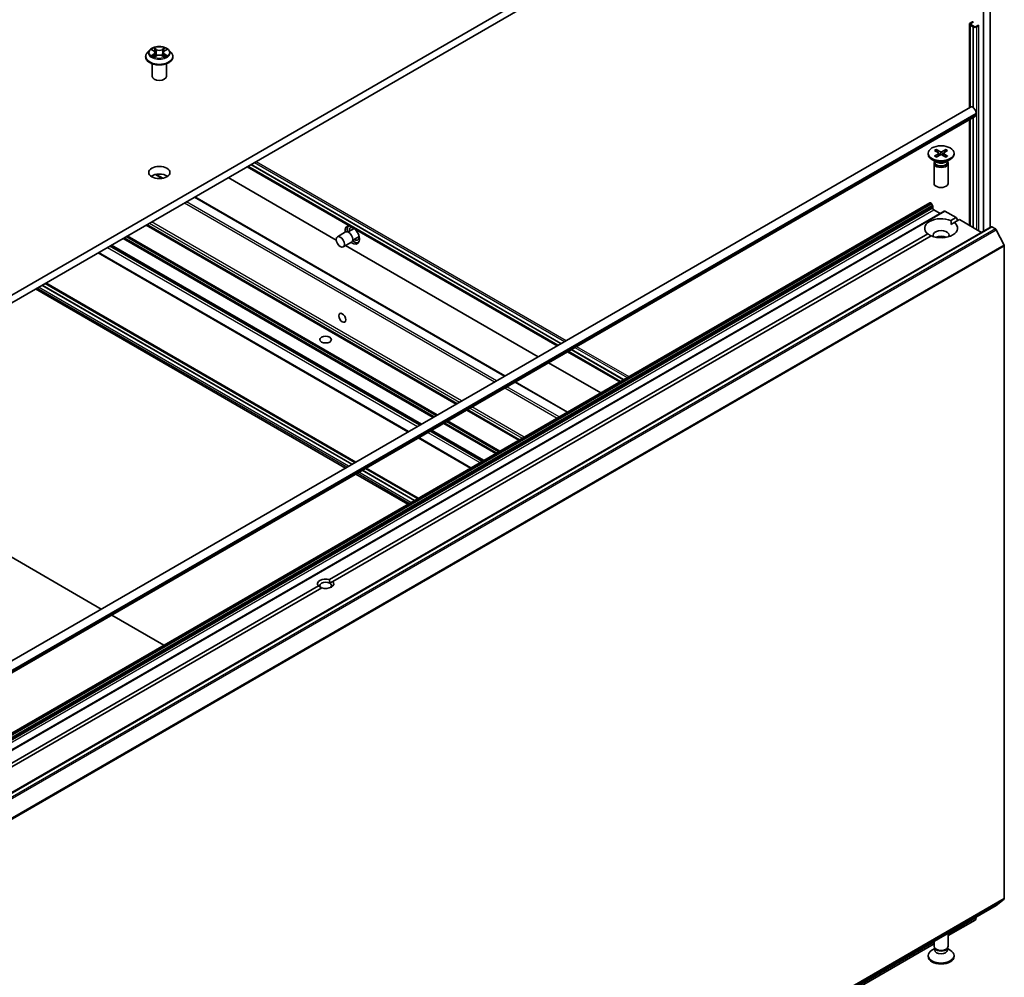
# Model space of a CAD drawing. Units: millimetres. Extents: x 7 to 9451, y -4 to 1830.
# Drawn here: x 164 to 182, y 45 to 62 of the extents above; entities that cross this region are included whole.
import ezdxf

# ---------------------------------------------------------------- set-up
doc = ezdxf.new("R2010")
doc.units = ezdxf.units.MM
doc.header["$LTSCALE"] = 0.5
doc.layers.add('Visible (ISO)', color=7, linetype='Continuous', lineweight=35)
doc.layers.add('Visible Narrow (ISO)', color=7, linetype='Continuous', lineweight=25)

msp = doc.modelspace()

# ---------------------------------------------------------------- linework, layer by layer
at = {"layer": 'Visible (ISO)'}
for p, q in [((178.98529, 65.73771), (156.00432, 52.46964)), ((156.00432, 52.33355), (178.98529, 65.60162)), ((181.63988, 58.46063), (181.63988, 62.84425)), ((181.52203, 58.39259), (181.52203, 62.77621)), ((181.31402, 62.09477), (181.28456, 62.07776)), ((181.29635, 62.07096), (181.32581, 62.08797)), ((181.32581, 62.08797), (181.29635, 62.07096)), ((181.27236, 60.58294), (181.27236, 62.06075)), ((181.28456, 62.04374), (181.34349, 62.00972)), ((181.28751, 62.04204), (181.28633, 62.04136)), ((181.28633, 62.04136), (181.33936, 62.01074)), ((181.28633, 62.04136), (181.28633, 60.591)), ((181.34054, 62.01142), (181.28751, 62.04204)), ((181.35527, 62.01652), (181.29635, 62.05054)), ((181.29635, 62.05054), (181.35527, 62.01652)), ((181.33936, 62.01074), (181.34054, 62.01142)), ((181.33936, 62.01074), (181.33936, 60.58246)), ((181.34054, 62.01142), (181.34054, 60.58156)), ((181.42009, 62.03353), (181.39063, 62.01652)), ((181.39063, 62.01652), (181.42009, 62.03353)), ((181.40241, 62.00972), (181.43188, 62.02673)), ((166.75232, 61.60144), (166.71099, 61.55532)), ((166.7929, 61.60645), (166.8283, 61.58529)), ((167.01815, 61.58529), (167.05355, 61.60645)), ((167.09412, 61.60144), (167.13546, 61.55532)), ((166.68156, 61.48172), (166.68156, 61.48449)), ((166.83488, 61.48021), (166.87175, 61.50076)), ((166.85014, 61.55615), (166.85697, 61.49252)), ((166.9747, 61.50076), (167.01156, 61.48021)), ((166.9963, 61.55615), (166.98947, 61.49252)), ((167.16489, 61.48172), (167.16489, 61.48449)), ((166.79822, 61.13471), (166.79822, 61.35911)), ((167.04822, 61.13471), (167.04822, 61.35911)), ((181.28886, 60.59246), (157.65971, 46.95017)), ((181.38082, 60.43318), (157.75167, 46.79088)), ((181.27236, 58.49767), (181.27236, 60.37056)), ((181.28633, 60.37862), (181.28633, 58.4896)), ((181.33936, 60.40924), (181.33936, 58.45898)), ((181.34054, 60.40992), (181.34054, 58.4583)), ((181.38945, 60.48627), (181.38945, 60.45225)), ((180.65613, 59.82275), (180.72436, 59.78108)), ((180.68568, 59.83981), (180.75786, 59.80042)), ((180.70163, 59.79497), (180.69091, 59.83283)), ((180.85578, 59.83981), (180.7836, 59.80042)), ((180.88533, 59.82275), (180.8171, 59.78108)), ((180.85055, 59.83283), (180.83983, 59.79497)), ((180.54156, 59.77365), (180.54156, 59.75687)), ((180.69138, 59.61557), (180.60869, 59.66331)), ((180.65613, 59.72455), (180.72436, 59.76622)), ((180.68568, 59.70749), (180.75786, 59.74688)), ((180.72945, 59.77432), (180.7338, 59.73375)), ((180.85578, 59.70749), (180.7836, 59.74688)), ((180.81202, 59.77432), (180.80766, 59.73375)), ((180.88533, 59.72455), (180.8171, 59.76622)), ((180.85008, 59.61557), (180.93278, 59.66331)), ((180.9999, 59.77365), (180.9999, 59.75687)), ((168.47962, 59.53617), (173.96946, 56.36661)), ((173.98344, 56.37468), (168.49359, 59.54424)), ((174.03647, 56.40529), (168.54662, 59.57486)), ((168.5478, 59.57554), (174.03765, 56.40597)), ((180.64573, 59.59334), (180.64573, 59.23976)), ((180.65851, 59.62605), (180.6538, 59.61886)), ((180.65851, 59.63455), (180.65851, 59.61421)), ((180.88295, 59.63455), (180.88295, 59.61421)), ((180.88295, 59.62605), (180.88766, 59.61886)), ((180.89573, 59.59334), (180.89573, 59.23976)), ((166.98519, 59.3315), (166.86553, 59.40059)), ((168.14298, 59.34182), (170.05565, 58.23754)), ((173.045, 55.83287), (167.55516, 59.00244)), ((180.56967, 58.89738), (158.17795, 45.96952)), ((180.58217, 58.89615), (180.58663, 58.89357)), ((180.61824, 58.84728), (180.59913, 58.88037)), ((180.62342, 58.82986), (180.62342, 58.80429)), ((180.64109, 58.77367), (180.75305, 58.70903)), ((180.82448, 58.75027), (158.43276, 45.82241)), ((180.83698, 58.74903), (181.0359, 58.63419)), ((180.94539, 58.58193), (181.0359, 58.63419)), ((181.09482, 58.60017), (181.00432, 58.54791)), ((181.0359, 58.63419), (181.06536, 58.58316)), ((181.09482, 58.60017), (181.48819, 58.37305)), ((181.65979, 58.47213), (159.26808, 45.54426)), ((172.18621, 55.33704), (166.69636, 58.50661)), ((170.37324, 58.44289), (170.26567, 58.38079)), ((180.94751, 58.51511), (181.00432, 58.54791)), ((181.67229, 58.47089), (181.73472, 58.43484)), ((169.9376, 52.22658), (180.53714, 58.34623)), ((180.59607, 58.31221), (169.99652, 52.19256)), ((170.224, 58.38079), (170.07669, 58.29574)), ((170.46188, 58.30162), (170.349, 58.23645)), ((181.88622, 58.14893), (181.7483, 58.41966)), ((171.55865, 54.97472), (166.0688, 58.14429)), ((170.32817, 58.20037), (170.18086, 58.11532)), ((170.2241, 58.14028), (173.63283, 56.17225)), ((181.89032, 58.1335), (181.89032, 46.58124)), ((171.32741, 54.84122), (165.83756, 58.01078)), ((170.33477, 54.26811), (164.84492, 57.43768)), ((164.8461, 57.43836), (170.33594, 54.2688)), ((164.89913, 57.46898), (170.38898, 54.29941)), ((170.40295, 54.30748), (164.9131, 57.47704)), ((170.21902, 54.20129), (164.72918, 57.37086)), ((174.15339, 56.26042), (175.07785, 55.72668)), ((175.09182, 55.73475), (174.16736, 56.26849)), ((175.14486, 55.76537), (174.22039, 56.29911)), ((174.22157, 56.29979), (175.14603, 55.76605)), ((173.81675, 56.06606), (174.74122, 55.53233)), ((174.15339, 55.19294), (173.22893, 55.72668)), ((173.29459, 54.69712), (172.37013, 55.23086)), ((160.40606, 54.8749), (165.8959, 51.70534)), ((172.66704, 54.3348), (171.74257, 54.86854)), ((172.4358, 54.20129), (171.51134, 54.73503)), ((171.32741, 53.56136), (170.40295, 54.0951)), ((171.44315, 53.62819), (170.51869, 54.16193)), ((170.51987, 54.16261), (171.44433, 53.62887)), ((170.5729, 54.19322), (171.49736, 53.65949)), ((171.51134, 53.66755), (170.58687, 54.20129)), ((169.99652, 52.19256), (169.94195, 52.16105)), ((159.14293, 45.99428), (169.74248, 52.11393)), ((169.8014, 52.07991), (159.20186, 45.96026)), ((166.07983, 51.59915), (167.00429, 51.06541)), ((181.7483, 46.45906), (181.88622, 46.57054)), ((159.35551, 33.53046), (181.74722, 46.45832)), ((181.38945, 46.25176), (181.38945, 46.23569)), ((180.89573, 45.92245), (181.37219, 46.19754)), ((180.89573, 45.73377), (180.89573, 45.96671)), ((159.09327, 33.3348), (180.64573, 45.77812)), ((180.65851, 45.69257), (180.60869, 45.6638)), ((180.64573, 45.73377), (180.64573, 45.82237)), ((180.66576, 45.68999), (180.6538, 45.70825)), ((180.65851, 45.66573), (180.65851, 45.70106)), ((180.8757, 45.68999), (180.88766, 45.70825)), ((180.88295, 45.66573), (180.88295, 45.70106)), ((180.88295, 45.69257), (180.93278, 45.6638)), ((180.54156, 45.55346), (180.54156, 45.57024)), ((180.9999, 45.55346), (180.9999, 45.57024))]:
    msp.add_line(p, q, dxfattribs=at)
for centre, major_axis, start_param, end_param in [((181.37295, 62.06075), (-0.08333, 0), 5.21399303, 5.49778714), ((181.37295, 62.06075), (0.06667, 0), 1.99862339, 2.35619449), ((181.37295, 62.06075), (-0.06667, 0), 5.14021604, 5.49778714), ((181.31402, 62.06075), (-0.04167, 0), 5.49778714, 7.06858347), ((181.31402, 62.06075), (-0.025, 0), 5.49778714, 7.06858347), ((181.31402, 62.06075), (-0.025, 0), 5.49778714, 7.06858347), ((181.37295, 62.02673), (0.04167, 0), 3.92699082, 5.49778714), ((181.37295, 62.02673), (-0.025, 0), 0.78539816, 2.35619449), ((181.37295, 62.02673), (0.025, 0), 3.92699082, 5.49778714), ((181.37295, 62.06075), (-0.06667, 0), 2.35619449, 2.71376559), ((181.37295, 62.06075), (0.06667, 0), 5.49778714, 5.85535825), ((181.37295, 62.06075), (0.08333, 0), 5.49778714, 5.78158125), ((166.92322, 61.13471), (-0.125, 0), 0, 3.14159265), ((181.33052, 60.52029), (-0.04167, 0.07217), 3.92699082, 6.28318531), ((181.35999, 60.46926), (0.02083, -0.03608), 0, 0.78539816), ((180.77073, 59.75687), (0.22917, 0), 3.14159265, 6.28318531), ((180.71074, 59.77365), (0.01874, 0), 5.52592236, 7.04044825), ((180.77073, 59.80829), (0.01874, 0), 3.95512603, 5.46965193), ((180.77073, 59.73902), (-0.01874, 0), 3.95512603, 5.46965193), ((180.83072, 59.77365), (-0.01874, 0), 5.52592236, 7.04044825), ((180.77073, 59.59334), (0.125, 0), 2.78022553, 6.64455243), ((180.77073, 59.61421), (0.11222, 0), 3.14159265, 6.28318531), ((180.77073, 59.66138), (-0.11222, 0), 0.78539816, 2.35619449), ((166.92322, 59.29759), (-0.1875, 0), 3.82126647, 5.60351149), ((180.77073, 59.23976), (0.125, 0), 3.14159265, 6.28318531), ((180.58217, 58.87573), (-0.0125, 0.02165), 5.49778714, 6.28318531), ((180.58663, 58.87316), (-0.0125, 0.02165), 4.71238898, 5.49778714), ((180.60574, 58.84006), (-0.0125, 0.02165), 3.92699082, 4.71238898), ((180.64109, 58.79408), (-0.0125, 0.02165), 0.78539816, 2.35619449), ((180.77073, 58.44707), (-0.29167, 0), 4.07033839, 6.9252359), ((180.83698, 58.72862), (-0.0125, 0.02165), 5.49778714, 6.28318531), ((170.34091, 58.328), (-0.08958, 0.15516), 5.91806994, 7.23353901), ((170.37626, 58.34841), (-0.0875, 0.15155), 0.14288919, 1.02443487), ((170.37626, 58.34841), (-0.0625, 0.10825), 5.9286745, 7.12425398), ((170.34091, 58.328), (0.08958, -0.15516), 5.33283161, 8.219097), ((170.45876, 58.39604), (-0.0625, 0.10825), 0.81013854, 0.84106867), ((180.77073, 58.44707), (0.29167, 0), 4.07033839, 6.9252359), ((181.67229, 58.45048), (-0.0125, 0.02165), 5.49778714, 6.28318531), ((181.73472, 58.41443), (-0.0125, 0.02165), 4.62172909, 5.49778714), ((170.27609, 58.29058), (0.05208, -0.09021), 0, 3.14159265), ((170.37626, 58.34841), (0.0625, -0.10825), 5.44211664, 6.98966926), ((170.45876, 58.39604), (-0.0625, 0.10825), 2.30052398, 2.41649673), ((180.77073, 58.3246), (0.14167, 0), 5.94396055, 9.76400272), ((180.77073, 58.22254), (-0.14167, 0), 4.04063807, 5.38413989), ((170.37626, 58.34841), (0.0875, -0.15155), 5.25875044, 6.14029612), ((181.87264, 58.1437), (-0.0125, 0.02165), 3.92699082, 4.62172909), ((169.8695, 52.15325), (-0.14412, 0), 4.22027831, 6.77529598), ((169.8695, 52.11922), (-0.10246, 0), 3.92699082, 7.06858347), ((169.8695, 52.15325), (0.14412, 0), 4.22027831, 6.77529598), ((169.8695, 52.11922), (0.10246, 0), 5.68477777, 7.06858347), ((181.87264, 46.59145), (0.0125, -0.02165), 0.09065989, 0.78539816), ((181.73472, 46.47997), (0.0125, -0.02165), 0, 0.09065989), ((181.33052, 46.26971), (0.04167, -0.07217), 0, 0.78539816), ((180.77073, 45.73377), (-0.125, 0), 0, 3.14159265), ((180.77073, 45.57024), (-0.22917, 0), 5.49778714, 10.21017612), ((180.77073, 45.55346), (-0.22917, 0), 0, 3.14159265), ((180.77073, 45.66573), (-0.11222, 0), 0, 3.14159265), ((180.77073, 45.7129), (-0.11222, 0), 0.36136712, 2.78022553)]:
    msp.add_ellipse(centre, major_axis=major_axis, ratio=0.57735027, start_param=start_param, end_param=end_param, dxfattribs=at)
for centre, major_axis in [((180.77073, 59.77365), (-0.22917, 0)), ((166.92322, 59.43367), (-0.1875, 0)), ((170.12877, 58.20553), (-0.05208, 0.09021)), ((170.16413, 56.86171), (-0.04402, 0.07624)), ((169.8695, 56.47387), (-0.10246, 0))]:
    msp.add_ellipse(centre, major_axis=major_axis, ratio=0.57735027, dxfattribs=at)
for points, knots in [([(167.09412, 61.60144), (167.0839, 61.61284), (167.07091, 61.62285), (167.04027, 61.64008), (167.02242, 61.64717), (166.98411, 61.65753), (166.96366, 61.6608), (166.92222, 61.66331), (166.90123, 61.66258), (166.86061, 61.65717), (166.841, 61.6525), (166.80494, 61.6395), (166.78852, 61.63115), (166.76621, 61.61517), (166.75872, 61.60858), (166.75232, 61.60144)], [1.26296478, 1.26296478, 1.26296478, 1.26296478, 1.5839777, 1.5839777, 1.9184063, 1.9184063, 2.25148375, 2.25148375, 2.58279719, 2.58279719, 2.9145331, 2.9145331, 3.24851107, 3.24851107, 3.4494242, 3.4494242, 3.4494242, 3.4494242]), ([(166.85014, 61.55615), (166.8499, 61.55842), (166.84938, 61.56066), (166.84782, 61.56504), (166.84677, 61.56718), (166.84422, 61.57129), (166.84271, 61.57327), (166.83926, 61.57704), (166.83733, 61.57883), (166.83308, 61.58222), (166.83077, 61.58381), (166.8283, 61.58529)], [0.847301519, 0.847301519, 0.847301519, 0.847301519, 0.988509822, 0.988509822, 1.129718125, 1.129718125, 1.270926428, 1.270926428, 1.412134731, 1.412134731, 1.553343034, 1.553343034, 1.553343034, 1.553343034]), ([(167.01815, 61.58529), (167.01567, 61.58381), (167.01336, 61.58222), (167.00912, 61.57883), (167.00718, 61.57704), (167.00374, 61.57327), (167.00223, 61.57129), (166.99967, 61.56718), (166.99863, 61.56504), (166.99707, 61.56066), (166.99655, 61.55842), (166.9963, 61.55615)], [3.159045946, 3.159045946, 3.159045946, 3.159045946, 3.300254249, 3.300254249, 3.441462552, 3.441462552, 3.582670855, 3.582670855, 3.723879158, 3.723879158, 3.865087461, 3.865087461, 3.865087461, 3.865087461]), ([(166.71099, 61.55532), (166.70726, 61.55117), (166.70385, 61.54687), (166.69768, 61.53801), (166.69494, 61.53345), (166.69017, 61.52411), (166.68814, 61.51932), (166.68488, 61.50957), (166.68364, 61.50461), (166.68198, 61.4946), (166.68156, 61.48954), (166.68156, 61.48449)], [3.449424205, 3.449424205, 3.449424205, 3.449424205, 3.544937527, 3.544937527, 3.64045085, 3.64045085, 3.735964172, 3.735964172, 3.831477495, 3.831477495, 3.926990817, 3.926990817, 3.926990817, 3.926990817]), ([(166.68156, 61.48172), (166.68156, 61.46682), (166.68548, 61.45195), (166.70072, 61.42348), (166.7123, 61.40993), (166.74219, 61.38535), (166.76076, 61.37443), (166.80275, 61.35659), (166.82619, 61.34971), (166.87549, 61.34064), (166.90133, 61.33845), (166.95285, 61.33893), (166.97852, 61.3416), (167.02722, 61.35157), (167.05022, 61.35886), (167.0913, 61.37748), (167.10936, 61.38881), (167.1385, 61.41451), (167.14963, 61.42889), (167.16204, 61.45632), (167.16489, 61.46901), (167.16489, 61.48172)], [3.92699082, 3.92699082, 3.92699082, 3.92699082, 4.2267014, 4.2267014, 4.53911238, 4.53911238, 4.86360542, 4.86360542, 5.18933336, 5.18933336, 5.51408383, 5.51408383, 5.83843868, 5.83843868, 6.16327278, 6.16327278, 6.48907018, 6.48907018, 6.81298523, 6.81298523, 7.06858347, 7.06858347, 7.06858347, 7.06858347]), ([(166.80891, 61.498), (166.81042, 61.49675), (166.81205, 61.49549), (166.81555, 61.49298), (166.81742, 61.49173), (166.8214, 61.48926), (166.8235, 61.48804), (166.82792, 61.48565), (166.83024, 61.48448), (166.83408, 61.48268), (166.83552, 61.48203), (166.837, 61.48139)], [4.534901476, 4.534901476, 4.534901476, 4.534901476, 4.605051412, 4.605051412, 4.675201349, 4.675201349, 4.745351285, 4.745351285, 4.815501221, 4.815501221, 4.856375894, 4.856375894, 4.856375894, 4.856375894]), ([(166.9747, 61.50076), (166.96914, 61.50386), (166.96282, 61.50643), (166.94922, 61.51032), (166.94194, 61.51166), (166.92703, 61.51299), (166.91941, 61.51299), (166.90451, 61.51166), (166.89723, 61.51032), (166.88362, 61.50643), (166.87731, 61.50386), (166.87175, 61.50076)], [1.58824962, 1.58824962, 1.58824962, 1.58824962, 1.89542757, 1.89542757, 2.20260552, 2.20260552, 2.50978346, 2.50978346, 2.81696141, 2.81696141, 3.12413936, 3.12413936, 3.12413936, 3.12413936]), ([(167.00944, 61.48139), (167.01092, 61.48203), (167.01237, 61.48268), (167.0162, 61.48448), (167.01852, 61.48565), (167.02295, 61.48804), (167.02505, 61.48926), (167.02902, 61.49173), (167.03089, 61.49298), (167.0344, 61.49549), (167.03603, 61.49675), (167.03753, 61.498)], [6.139198394, 6.139198394, 6.139198394, 6.139198394, 6.180073066, 6.180073066, 6.250223003, 6.250223003, 6.320372939, 6.320372939, 6.390522875, 6.390522875, 6.460672811, 6.460672811, 6.460672811, 6.460672811]), ([(167.16489, 61.48449), (167.16489, 61.48954), (167.16447, 61.4946), (167.16281, 61.50461), (167.16157, 61.50957), (167.1583, 61.51932), (167.15628, 61.52411), (167.15151, 61.53345), (167.14876, 61.53801), (167.1426, 61.54687), (167.13918, 61.55117), (167.13546, 61.55532)], [0.785398163, 0.785398163, 0.785398163, 0.785398163, 0.880911486, 0.880911486, 0.976424808, 0.976424808, 1.071938131, 1.071938131, 1.167451453, 1.167451453, 1.262964775, 1.262964775, 1.262964775, 1.262964775]), ([(180.68568, 59.83981), (180.68645, 59.83939), (180.68734, 59.83869), (180.6887, 59.83724), (180.68942, 59.83623), (180.6903, 59.83457), (180.69067, 59.83366), (180.69091, 59.83283)], [0.0151653677, 0.0151653677, 0.0151653677, 0.0151653677, 0.0189753085, 0.0189753085, 0.0227334537, 0.0227334537, 0.0257677238, 0.0257677238, 0.0257677238, 0.0257677238]), ([(180.85055, 59.83283), (180.8508, 59.83366), (180.85116, 59.83457), (180.85204, 59.83623), (180.85276, 59.83724), (180.85412, 59.83869), (180.85501, 59.83939), (180.85578, 59.83981)], [0.0346183544, 0.0346183544, 0.0346183544, 0.0346183544, 0.0376526245, 0.0376526245, 0.0414107697, 0.0414107697, 0.0452207105, 0.0452207105, 0.0452207105, 0.0452207105]), ([(180.65613, 59.72455), (180.65686, 59.72499), (180.65773, 59.72531), (180.65912, 59.72544), (180.65988, 59.72528), (180.66055, 59.72489), (180.66068, 59.72481), (180.6608, 59.72471)], [0.01516536768, 0.01516536768, 0.01516536768, 0.01516536768, 0.0189753085, 0.0189753085, 0.02273345371, 0.02273345371, 0.02358385065, 0.02358385065, 0.02358385065, 0.02358385065]), ([(180.68803, 59.70877), (180.68636, 59.7095), (180.68472, 59.71025), (180.68099, 59.71204), (180.67894, 59.71309), (180.67495, 59.71526), (180.67302, 59.71637), (180.66929, 59.71866), (180.66749, 59.71984), (180.66404, 59.72224), (180.66239, 59.72346), (180.6608, 59.72471)], [6.145170361, 6.145170361, 6.145170361, 6.145170361, 6.191666288, 6.191666288, 6.252883329, 6.252883329, 6.314100371, 6.314100371, 6.375317412, 6.375317412, 6.436534454, 6.436534454, 6.436534454, 6.436534454]), ([(180.88066, 59.72471), (180.87908, 59.72346), (180.87742, 59.72224), (180.87397, 59.71984), (180.87217, 59.71866), (180.86844, 59.71637), (180.86651, 59.71526), (180.86253, 59.71309), (180.86047, 59.71204), (180.85675, 59.71025), (180.8551, 59.7095), (180.85343, 59.70877)], [4.559039834, 4.559039834, 4.559039834, 4.559039834, 4.620256875, 4.620256875, 4.681473917, 4.681473917, 4.742690958, 4.742690958, 4.803908, 4.803908, 4.850403927, 4.850403927, 4.850403927, 4.850403927]), ([(180.88066, 59.72471), (180.88078, 59.72481), (180.88091, 59.72489), (180.88158, 59.72528), (180.88234, 59.72544), (180.88373, 59.72531), (180.8846, 59.72499), (180.88533, 59.72455)], [0.03680222753, 0.03680222753, 0.03680222753, 0.03680222753, 0.03765262447, 0.03765262447, 0.04141076968, 0.04141076968, 0.04522071051, 0.04522071051, 0.04522071051, 0.04522071051])]:
    msp.add_open_spline(points, degree=3, knots=knots, dxfattribs=at)
for points in [[(180.94539, 58.58193), (180.94751, 58.54669), (180.94751, 58.51511)], [(180.59395, 58.31099), (180.56661, 58.32678), (180.53714, 58.34623)], [(169.94195, 52.16105), (169.94195, 52.19005), (169.9376, 52.22658)], [(169.74248, 52.11393), (169.77194, 52.09189), (169.79705, 52.0774)]]:
    msp.add_open_spline(points, degree=2, dxfattribs=at)
at = {"layer": 'Visible Narrow (ISO)'}
for p, q in [((181.28456, 60.58998), (181.28456, 62.04374)), ((181.34349, 60.57918), (181.34349, 62.00972)), ((181.40241, 58.42258), (181.40241, 62.00972)), ((181.43188, 62.02673), (181.43188, 58.40557)), ((166.78103, 61.6121), (166.82616, 61.58511)), ((166.87378, 61.6126), (166.82704, 61.63866)), ((166.84151, 61.62416), (166.87089, 61.60778)), ((166.87089, 61.60778), (166.86669, 61.54877)), ((167.01941, 61.63866), (166.97267, 61.6126)), ((166.97555, 61.60778), (167.00493, 61.62416)), ((166.97555, 61.60778), (166.97976, 61.54877)), ((167.02029, 61.58511), (167.06542, 61.6121)), ((166.82616, 61.52802), (166.78103, 61.50103)), ((166.80077, 61.50628), (166.82914, 61.52325)), ((166.82704, 61.47447), (166.87378, 61.50052)), ((166.82914, 61.52325), (166.83207, 61.48362)), ((166.97267, 61.50052), (167.01941, 61.47447)), ((167.0173, 61.52325), (167.01437, 61.48362)), ((167.0173, 61.52325), (167.04568, 61.50628)), ((167.06542, 61.50103), (167.02029, 61.52802)), ((157.7603, 46.84398), (181.38945, 60.48627)), ((181.38945, 60.45225), (157.7603, 46.80996)), ((181.28456, 58.49062), (181.28456, 60.3776)), ((181.34349, 58.4566), (181.34349, 60.41162)), ((180.72436, 59.76622), (180.72706, 59.73007)), ((180.75786, 59.80042), (180.75394, 59.74474)), ((180.7836, 59.80042), (180.78753, 59.74474)), ((180.8171, 59.76622), (180.8144, 59.73007)), ((168.49182, 59.54322), (173.98167, 56.37366)), ((168.55075, 59.57724), (174.04059, 56.40768)), ((168.60967, 59.61126), (174.09952, 56.4417)), ((168.63914, 59.62827), (174.12898, 56.45871)), ((166.85474, 59.39837), (166.97406, 59.32948)), ((167.54783, 58.99821), (173.03768, 55.82864)), ((158.19045, 45.96828), (180.58217, 58.89615)), ((180.58663, 58.89357), (158.19492, 45.96571)), ((158.20742, 45.95251), (180.59913, 58.88037)), ((180.61824, 58.84728), (158.22652, 45.91942)), ((158.2317, 45.90199), (180.62342, 58.82986)), ((180.62342, 58.80429), (158.2317, 45.87643)), ((158.24938, 45.84581), (180.64109, 58.77367)), ((167.37106, 58.89615), (172.8609, 55.72658)), ((172.89626, 55.74699), (167.40641, 58.91656)), ((158.44526, 45.82117), (180.83698, 58.74903)), ((159.28058, 45.54303), (181.67229, 58.47089)), ((181.73472, 58.43484), (159.34301, 45.50698)), ((166.68904, 58.50238), (172.17888, 55.33282)), ((172.19353, 55.34127), (166.70368, 58.51084)), ((166.75234, 58.53893), (172.24219, 55.36936)), ((172.27754, 55.38978), (166.78769, 58.55934)), ((159.35659, 45.4918), (181.7483, 58.41966)), ((166.28245, 58.26764), (171.7723, 55.09807)), ((171.78998, 55.10828), (166.30013, 58.27785)), ((166.33834, 58.29991), (171.82819, 55.13034)), ((171.84587, 55.14055), (166.35602, 58.31011)), ((181.88622, 58.14893), (159.4945, 45.22107)), ((159.4986, 45.20563), (181.89032, 58.1335)), ((166.00398, 58.10687), (171.49383, 54.9373)), ((171.52919, 54.95771), (166.03934, 58.12728)), ((166.06148, 58.14006), (171.55133, 54.9705)), ((171.56597, 54.97895), (166.07612, 58.14852)), ((171.33473, 54.84545), (165.84489, 58.01501)), ((170.24343, 54.21538), (164.75358, 57.38495)), ((170.27289, 54.23239), (164.78305, 57.40196)), ((170.33182, 54.26641), (164.84197, 57.43598)), ((170.39074, 54.30043), (164.9009, 57.47)), ((174.28345, 56.33551), (175.20791, 55.80177)), ((174.31291, 56.35252), (175.23737, 55.81878)), ((174.16559, 56.26747), (175.09006, 55.73373)), ((174.22452, 56.30149), (175.14898, 55.76775)), ((174.00465, 55.10707), (173.08019, 55.6408)), ((173.22161, 55.72245), (174.14607, 55.18872)), ((173.04483, 55.62039), (173.96929, 55.08665)), ((172.36281, 55.22663), (173.28727, 54.69289)), ((173.30192, 54.70134), (172.37745, 55.23508)), ((172.42611, 55.26318), (173.35057, 54.72944)), ((173.38593, 54.74985), (172.46147, 55.28359)), ((171.95622, 54.99189), (172.88068, 54.45815)), ((172.89836, 54.46835), (171.9739, 55.00209)), ((172.01212, 55.02415), (172.93658, 54.49042)), ((172.95425, 54.50062), (172.02979, 55.03436)), ((171.67776, 54.83111), (172.60222, 54.29737)), ((172.63757, 54.31779), (171.71311, 54.85152)), ((171.73525, 54.86431), (172.65971, 54.33057)), ((172.67436, 54.33902), (171.7499, 54.87276)), ((172.44312, 54.20552), (171.51866, 54.73926)), ((171.35182, 53.57546), (170.42736, 54.10919)), ((171.38128, 53.59247), (170.45682, 54.1262)), ((171.44021, 53.62649), (170.51574, 54.16022)), ((171.49913, 53.66051), (170.57467, 54.19424)), ((159.4945, 33.64268), (181.88622, 46.57054)), ((181.89032, 46.58124), (159.4986, 33.65338)), ((181.7483, 46.45906), (159.35659, 33.5312)), ((181.38945, 46.23569), (180.89573, 45.95064)), ((180.64573, 45.8063), (159.09327, 33.36298))]:
    msp.add_line(p, q, dxfattribs=at)
for centre, major_axis, ratio, start_param, end_param in [((166.92322, 61.55037), (-0.19243, 0), 0.57735027, 5.8056187, 9.90234457), ((166.92322, 61.55656), (-0.17167, 0), 0.57735027, 5.30710262, 5.68847167), ((166.92322, 61.53767), (0.13435, 0), 0.57735027, 2.17629431, 2.42062218), ((166.82616, 61.58171), (0.00214, 0.00358), 0.58733849, 0, 0.79427846), ((166.77495, 61.55656), (0.07118, 0), 0.57735027, 5.51524044, 7.05113018), ((166.83863, 61.62273), (-0.0034, -0.0024), 0.18497367, 1.04331702, 2.43849919), ((166.84888, 61.60118), (-0.00402, -0.00111), 0.22291783, 3.85158054, 5.20700366), ((166.87378, 61.6092), (-0.00203, -0.00364), 0.56718618, 3.91841516, 5.40194502), ((166.92322, 61.63906), (0.07533, 0), 0.57735027, 3.94444411, 5.48033385), ((166.92322, 61.64217), (-0.07118, 0), 0.57735027, 0.80285146, 2.3387412), ((166.97267, 61.6092), (0.00203, -0.00364), 0.56718618, 0.88124028, 2.36477015), ((167.07149, 61.55656), (-0.07118, 0), 0.57735027, 5.51524044, 7.05113018), ((166.99757, 61.60118), (-0.00402, 0.00111), 0.22291783, 4.2177743, 5.57319742), ((166.92322, 61.53767), (0.13435, 0), 0.57735027, 0.72097047, 0.96529834), ((167.00782, 61.62273), (-0.0034, 0.0024), 0.18497367, 0.70309346, 2.09827563), ((167.02029, 61.58171), (-0.00214, 0.00358), 0.58733849, 5.48890685, 6.28318531), ((166.92322, 61.55656), (-0.17167, 0), 0.57735027, 3.7363063, 4.11767534), ((166.92322, 61.49191), (-0.23897, 0), 0.57735027, 5.8056187, 9.90234457), ((166.92322, 61.48449), (-0.24167, 0), 0.57735027, 0, 3.14159265), ((166.92322, 61.48172), (0.24167, 0), 0.57735027, 3.14159265, 6.28318531), ((166.92322, 61.55656), (0.17167, 0), 0.57735027, 3.7363063, 4.11767534), ((166.80376, 61.50491), (-0.0008, -0.00409), 0.77975364, 4.52690487, 5.92208704), ((166.81583, 61.49626), (-0.00354, -0.0022), 0.72973605, 5.16344533, 5.77548257), ((166.82616, 61.52461), (0.00214, -0.00358), 0.58733849, 0.86378433, 2.3473142), ((166.77495, 61.55346), (0.07533, 0), 0.57735027, 5.51524044, 6.34508866), ((166.8638, 61.54734), (-0.00402, -0.00111), 0.22288452, 3.85157383, 5.20261978), ((166.87378, 61.49712), (-0.00203, 0.00364), 0.56718618, 5.5063628, 6.28318531), ((166.92322, 61.47096), (0.07118, 0), 0.57735027, 0.80285146, 2.3387412), ((166.97267, 61.49712), (0.00203, 0.00364), 0.56718618, 0, 0.7768225), ((166.98264, 61.54734), (-0.00402, 0.00111), 0.22288452, 4.22215818, 5.57320413), ((167.07149, 61.55346), (-0.07533, 0), 0.57735027, 6.22128195, 7.05113018), ((167.02029, 61.52461), (-0.00214, -0.00358), 0.58733849, 3.93587111, 5.41940097), ((166.92322, 61.55656), (0.17167, 0), 0.57735027, 5.30710262, 5.68847167), ((167.03062, 61.49626), (-0.00354, 0.0022), 0.72973605, 3.64929539, 4.26133263), ((167.04269, 61.50491), (0.0008, -0.00409), 0.77975364, 0.36109827, 1.75628044), ((180.77073, 59.77365), (-0.14271, 0), 0.57735027, 5.35085712, 5.64471717), ((180.77073, 59.76985), (0.13518, 0), 0.57735027, 2.20246792, 2.4790111), ((180.77073, 59.76985), (0.13518, 0), 0.57735027, 0.66258156, 0.93912473), ((180.77073, 59.77365), (-0.14271, 0), 0.57735027, 3.78006079, 4.07392084), ((180.77073, 59.77365), (0.14271, 0), 0.57735027, 3.78006079, 4.07392084), ((180.77073, 59.77365), (0.14271, 0), 0.57735027, 5.35085712, 5.64471717)]:
    msp.add_ellipse(centre, major_axis=major_axis, ratio=ratio, start_param=start_param, end_param=end_param, dxfattribs=at)
msp.add_ellipse((166.92322, 61.55656), major_axis=(0.17846, 0), ratio=0.57735027, dxfattribs=at)
for points, knots in [([(166.80097, 61.60163), (166.8003, 61.60238), (166.79957, 61.60309), (166.79702, 61.60535), (166.79503, 61.60668), (166.79109, 61.60881), (166.78917, 61.60966), (166.78516, 61.61108), (166.78309, 61.61166), (166.78103, 61.6121)], [0.0019082576, 0.0019082576, 0.0019082576, 0.0019082576, 0.0059340385, 0.0059340385, 0.0154285, 0.0154285, 0.0237449879, 0.0237449879, 0.0323943032, 0.0323943032, 0.0323943032, 0.0323943032]), ([(166.78103, 61.6121), (166.7829, 61.61139), (166.7848, 61.6106), (166.78846, 61.6089), (166.79024, 61.60799), (166.79228, 61.60682), (166.79259, 61.60664), (166.7929, 61.60645)], [-0.0323943032, -0.0323943032, -0.0323943032, -0.0323943032, -0.0237449879, -0.0237449879, -0.0154285, -0.0154285, -0.013913302, -0.013913302, -0.013913302, -0.013913302]), ([(166.84151, 61.62416), (166.84015, 61.62548), (166.83883, 61.62685), (166.83548, 61.63034), (166.83352, 61.63242), (166.83004, 61.6359), (166.82853, 61.63734), (166.82704, 61.63866)], [-0.0320559737, -0.0320559737, -0.0320559737, -0.0320559737, -0.0236501899, -0.0236501899, -0.0102009359, -0.0102009359, 0.0003383294, 0.0003383294, 0.0003383294, 0.0003383294]), ([(166.82704, 61.63866), (166.82796, 61.63721), (166.82889, 61.63555), (166.83113, 61.6314), (166.83245, 61.62882), (166.835, 61.62442), (166.83607, 61.62267), (166.8373, 61.62097)], [-0.0003383294, -0.0003383294, -0.0003383294, -0.0003383294, 0.0102009359, 0.0102009359, 0.0236501899, 0.0236501899, 0.0320559737, 0.0320559737, 0.0320559737, 0.0320559737]), ([(166.8373, 61.62097), (166.8394, 61.61807), (166.84128, 61.61493), (166.84448, 61.60835), (166.84579, 61.6049), (166.84676, 61.60144)], [-0.0289828459, -0.0289828459, -0.0289828459, -0.0289828459, -0.0145850634, -0.0145850634, 0, 0, 0, 0]), ([(166.85176, 61.60261), (166.85071, 61.60642), (166.84928, 61.61022), (166.84581, 61.61748), (166.84378, 61.62095), (166.84151, 61.62416)], [0, 0, 0, 0, 0.0145850634, 0.0145850634, 0.0289828459, 0.0289828459, 0.0289828459, 0.0289828459]), ([(166.84676, 61.60144), (166.84925, 61.59247), (166.85173, 61.5835), (166.85671, 61.56555), (166.8592, 61.55658), (166.86169, 61.5476)], [-0.0687798542, -0.0687798542, -0.0687798542, -0.0687798542, -0.0343899271, -0.0343899271, 0, 0, 0, 0]), ([(166.86669, 61.54877), (166.8642, 61.55774), (166.86171, 61.56671), (166.85674, 61.58466), (166.85425, 61.59364), (166.85176, 61.60261)], [0, 0, 0, 0, 0.0343899271, 0.0343899271, 0.0687798542, 0.0687798542, 0.0687798542, 0.0687798542]), ([(166.99468, 61.60261), (166.9922, 61.59364), (166.98971, 61.58466), (166.98473, 61.56671), (166.98225, 61.55774), (166.97976, 61.54877)], [0, 0, 0, 0, 0.0343899271, 0.0343899271, 0.0687798542, 0.0687798542, 0.0687798542, 0.0687798542]), ([(166.98475, 61.5476), (166.98724, 61.55658), (166.98973, 61.56555), (166.99471, 61.5835), (166.9972, 61.59247), (166.99969, 61.60144)], [-0.0687798542, -0.0687798542, -0.0687798542, -0.0687798542, -0.0343899271, -0.0343899271, 0, 0, 0, 0]), ([(167.00493, 61.62416), (167.00265, 61.62093), (167.00061, 61.61743), (166.99715, 61.61017), (166.99573, 61.60639), (166.99468, 61.60261)], [0, 0, 0, 0, 0.014491423, 0.014491423, 0.0289828459, 0.0289828459, 0.0289828459, 0.0289828459]), ([(166.99969, 61.60144), (167.00065, 61.60488), (167.00195, 61.6083), (167.00514, 61.61489), (167.00703, 61.61805), (167.00915, 61.62097)], [-0.0289828459, -0.0289828459, -0.0289828459, -0.0289828459, -0.014491423, -0.014491423, 0, 0, 0, 0]), ([(167.01941, 61.63866), (167.01818, 61.63758), (167.01695, 61.63641), (167.0145, 61.634), (167.01329, 61.63276), (167.01066, 61.63004), (167.00924, 61.62853), (167.00684, 61.62605), (167.0059, 61.62509), (167.00493, 61.62416)], [-0.0323943032, -0.0323943032, -0.0323943032, -0.0323943032, -0.0237449879, -0.0237449879, -0.0154285, -0.0154285, -0.0059340385, -0.0059340385, 0, 0, 0, 0]), ([(167.00915, 61.62097), (167.01001, 61.62217), (167.0108, 61.62339), (167.01271, 61.62654), (167.01374, 61.62843), (167.01554, 61.6318), (167.01633, 61.6333), (167.01789, 61.63614), (167.01865, 61.63747), (167.01941, 61.63866)], [0, 0, 0, 0, 0.0059340385, 0.0059340385, 0.0154285, 0.0154285, 0.0237449879, 0.0237449879, 0.0323943032, 0.0323943032, 0.0323943032, 0.0323943032]), ([(167.06542, 61.6121), (167.06291, 61.61156), (167.06037, 61.61083), (167.05477, 61.60862), (167.05176, 61.60702), (167.04778, 61.60395), (167.04656, 61.60284), (167.04548, 61.60163)], [-0.0003383294, -0.0003383294, -0.0003383294, -0.0003383294, 0.0102009359, 0.0102009359, 0.0236501899, 0.0236501899, 0.0301477161, 0.0301477161, 0.0301477161, 0.0301477161]), ([(167.05355, 61.60645), (167.05518, 61.60742), (167.05685, 61.60832), (167.06082, 61.61025), (167.06313, 61.61123), (167.06542, 61.6121)], [-0.0181426717, -0.0181426717, -0.0181426717, -0.0181426717, -0.0102009359, -0.0102009359, 0.0003383294, 0.0003383294, 0.0003383294, 0.0003383294]), ([(166.80077, 61.50628), (166.79938, 61.50602), (166.79782, 61.50573), (166.79358, 61.50483), (166.79078, 61.50416), (166.78562, 61.50266), (166.78331, 61.50189), (166.78103, 61.50103)], [-0.0320559737, -0.0320559737, -0.0320559737, -0.0320559737, -0.0236501899, -0.0236501899, -0.0102009359, -0.0102009359, 0.0003383294, 0.0003383294, 0.0003383294, 0.0003383294]), ([(166.78103, 61.50103), (166.78354, 61.50157), (166.78607, 61.5019), (166.79168, 61.50228), (166.79469, 61.50221), (166.79905, 61.50179), (166.80059, 61.50155), (166.80188, 61.50131)], [-0.0003383294, -0.0003383294, -0.0003383294, -0.0003383294, 0.0102009359, 0.0102009359, 0.0236501899, 0.0236501899, 0.0320559737, 0.0320559737, 0.0320559737, 0.0320559737]), ([(166.81284, 61.49762), (166.81138, 61.49998), (166.80959, 61.50192), (166.80551, 61.50483), (166.80323, 61.5058), (166.80077, 61.50628)], [0, 0, 0, 0, 0.0145850634, 0.0145850634, 0.0289828459, 0.0289828459, 0.0289828459, 0.0289828459]), ([(166.80188, 61.50131), (166.80409, 61.50089), (166.80614, 61.50003), (166.80829, 61.4985), (166.80861, 61.49825), (166.80891, 61.498)], [-0.0289828459, -0.0289828459, -0.0289828459, -0.0289828459, -0.0145850634, -0.0145850634, -0.0120420166, -0.0120420166, -0.0120420166, -0.0120420166]), ([(166.83627, 61.48098), (166.83579, 61.48101), (166.83534, 61.481), (166.83373, 61.48082), (166.83271, 61.48041), (166.8309, 61.47923), (166.83012, 61.4785), (166.82856, 61.47672), (166.8278, 61.47566), (166.82704, 61.47447)], [0.0024401637, 0.0024401637, 0.0024401637, 0.0024401637, 0.0059340385, 0.0059340385, 0.0154285, 0.0154285, 0.0237449879, 0.0237449879, 0.0323943032, 0.0323943032, 0.0323943032, 0.0323943032]), ([(166.82704, 61.47447), (166.82826, 61.47555), (166.8295, 61.47657), (166.83195, 61.4784), (166.83316, 61.47921), (166.83455, 61.48002), (166.83472, 61.48011), (166.83488, 61.48021)], [-0.0323943032, -0.0323943032, -0.0323943032, -0.0323943032, -0.0237449879, -0.0237449879, -0.0154285, -0.0154285, -0.0142996638, -0.0142996638, -0.0142996638, -0.0142996638]), ([(166.86169, 61.5476), (166.86525, 61.53479), (166.86934, 61.5222), (166.87489, 61.50768), (166.87576, 61.50547), (166.87666, 61.50327)], [-0.0982412545, -0.0982412545, -0.0982412545, -0.0982412545, -0.0491206273, -0.0491206273, -0.0402334775, -0.0402334775, -0.0402334775, -0.0402334775]), ([(166.88062, 61.505), (166.87982, 61.5071), (166.87903, 61.50922), (166.87387, 61.52356), (166.87003, 61.53606), (166.86669, 61.54877)], [0.0405862574, 0.0405862574, 0.0405862574, 0.0405862574, 0.0491206273, 0.0491206273, 0.0982412545, 0.0982412545, 0.0982412545, 0.0982412545]), ([(166.97976, 61.54877), (166.97641, 61.53606), (166.97258, 61.52356), (166.96741, 61.50922), (166.96663, 61.5071), (166.96583, 61.505)], [0, 0, 0, 0, 0.0491206273, 0.0491206273, 0.0576549971, 0.0576549971, 0.0576549971, 0.0576549971]), ([(166.96979, 61.50327), (166.97068, 61.50547), (166.97156, 61.50768), (166.97711, 61.5222), (166.98119, 61.53479), (166.98475, 61.5476)], [-0.058007777, -0.058007777, -0.058007777, -0.058007777, -0.0491206273, -0.0491206273, 0, 0, 0, 0]), ([(167.01941, 61.47447), (167.01848, 61.47592), (167.01755, 61.47718), (167.01532, 61.4795), (167.01399, 61.4804), (167.01173, 61.48096), (167.01099, 61.48103), (167.01018, 61.48098)], [-0.0003383294, -0.0003383294, -0.0003383294, -0.0003383294, 0.0102009359, 0.0102009359, 0.0236501899, 0.0236501899, 0.02961581, 0.02961581, 0.02961581, 0.02961581]), ([(167.01157, 61.48021), (167.01269, 61.47958), (167.01379, 61.47888), (167.01641, 61.47701), (167.01791, 61.47579), (167.01941, 61.47447)], [-0.0177563099, -0.0177563099, -0.0177563099, -0.0177563099, -0.0102009359, -0.0102009359, 0.0003383294, 0.0003383294, 0.0003383294, 0.0003383294]), ([(167.04568, 61.50628), (167.0432, 61.5058), (167.04091, 61.50481), (167.03683, 61.5019), (167.03505, 61.49996), (167.0336, 61.49762)], [0, 0, 0, 0, 0.014491423, 0.014491423, 0.0289828459, 0.0289828459, 0.0289828459, 0.0289828459]), ([(167.03753, 61.498), (167.03783, 61.49825), (167.03813, 61.49848), (167.04028, 61.50001), (167.04234, 61.50089), (167.04457, 61.50131)], [-0.0169408293, -0.0169408293, -0.0169408293, -0.0169408293, -0.014491423, -0.014491423, 0, 0, 0, 0]), ([(167.04457, 61.50131), (167.04548, 61.50148), (167.04651, 61.50165), (167.04943, 61.50201), (167.05142, 61.50216), (167.05535, 61.50221), (167.05728, 61.50214), (167.06128, 61.50178), (167.06336, 61.50147), (167.06542, 61.50103)], [0, 0, 0, 0, 0.0059340385, 0.0059340385, 0.0154285, 0.0154285, 0.0237449879, 0.0237449879, 0.0323943032, 0.0323943032, 0.0323943032, 0.0323943032]), ([(167.06542, 61.50103), (167.06354, 61.50174), (167.06165, 61.50238), (167.05798, 61.5035), (167.0562, 61.50399), (167.05252, 61.5049), (167.05062, 61.50532), (167.04772, 61.5059), (167.04666, 61.5061), (167.04568, 61.50628)], [-0.0323943032, -0.0323943032, -0.0323943032, -0.0323943032, -0.0237449879, -0.0237449879, -0.0154285, -0.0154285, -0.0059340385, -0.0059340385, 0, 0, 0, 0])]:
    msp.add_open_spline(points, degree=3, knots=knots, dxfattribs=at)
for points in [[(166.81582, 61.49283), (166.81483, 61.49443), (166.81383, 61.49603), (166.81284, 61.49762)], [(167.0336, 61.49762), (167.03261, 61.49603), (167.03162, 61.49443), (167.03063, 61.49283)]]:
    msp.add_open_spline(points, degree=3, dxfattribs=at)

doc.saveas('drawing.dxf')
